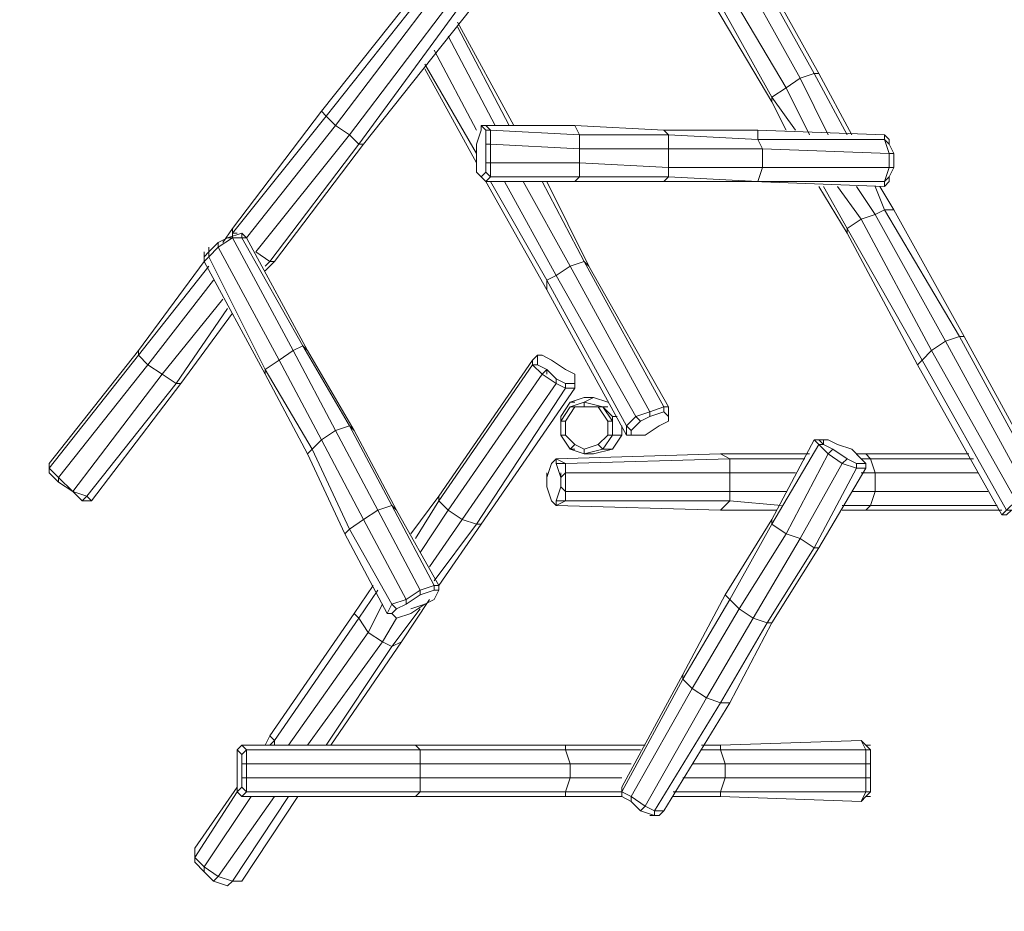
# Model space of a CAD drawing. Units: millimetres. Extents: x -893 to 7275, y -1378 to 6653.
# Drawn here: x 2128 to 5245, y 1769 to 4592 of the extents above; entities that cross this region are included whole.
import ezdxf

# ---------------------------------------------------------------- set-up
doc = ezdxf.new("R2010")
doc.units = ezdxf.units.MM
doc.linetypes.add('HIDDEN', pattern=[9.525, 6.35, -3.175])
doc.layers.get('0').update_dxf_attribs({"lineweight": 9})
doc.layers.get('Defpoints').update_dxf_attribs({"lineweight": 9})
doc.layers.add('HAGS-DIM', color=7, linetype='HIDDEN')
for name, color, linetype, lineweight in [('omkreds', 7, 'Continuous', 9), ('robinia', 32, 'Continuous', 9), ('tekst', 3, 'Continuous', 20)]:
    doc.layers.add(name, color=color, linetype=linetype, lineweight=lineweight)
doc.styles.add('HAGS-DIM', font='txt.shx', dxfattribs={"height": 200})
doc.dimstyles.new('HAGS-DIM2', dxfattribs={"dimtxt": 200, "dimasz": 250, "dimexe": 200, "dimexo": 500, "dimgap": 50, "dimtad": 0, "dimdec": 1, "dimlfac": 0.001, "dimzin": 0, "dimdsep": 46, "dimtxsty": 'HAGS-DIM', "dimblk1": 'CLOSED', "dimblk2": 'CLOSED', "dimsah": 1, "dimcen": 2.5, "dimse1": 1, "dimse2": 1, "dimclrd": 2, "dimclre": 2, "dimclrt": 7, "dimadec": 0, "dimazin": 0, "dimtfac": 1, "dimtdec": 4, "dimtix": 1, "dimtmove": 0, "dimatfit": 3, "dimldrblk": 'CLOSED', "dimfxl": 1, "dimtolj": 1, "dimtzin": 0, "dimarcsym": 0})

# ---------------------------------------------------------------- blocks, each defined once
blk = doc.blocks.new('_CLOSED')
at = {"color": 0, "linetype": 'ByBlock'}
for p, q in [((-1, 0.167), (0, 0)), ((-1, 0.167), (-1, -0.167)), ((0, 0), (-1, -0.167)), ((0, 0), (-1, 0))]:
    blk.add_line(p, q, dxfattribs=at)
blk = doc.blocks.new('*D31')
at = {"layer": 'Defpoints', "color": 0, "transparency": 16777216}
for p in [(575.5, 3302.7), (7275.5, 3302.7), (575.5, -1246.7)]:
    blk.add_point(p, dxfattribs=at)
at = {"layer": 'HAGS-DIM', "color": 2, "lineweight": -2, "transparency": 16777216}
for p, q in [((825.5, -1246.7), (3519, -1246.7)), ((7025.5, -1246.7), (4019, -1246.7))]:
    blk.add_line(p, q, dxfattribs=at)
at = {"layer": 'HAGS-DIM', "color": 2, "lineweight": -2, "transparency": 16777216, "xscale": 250, "yscale": 250, "zscale": 250, "rotation": 180}
blk.add_blockref('_CLOSED', (575.5, -1246.7), dxfattribs=at)
at = {"layer": 'HAGS-DIM', "color": 2, "lineweight": -2, "transparency": 16777216, "xscale": 250, "yscale": 250, "zscale": 250}
blk.add_blockref('_CLOSED', (7275.5, -1246.7), dxfattribs=at)
at = {"layer": 'HAGS-DIM', "color": 7, "transparency": 16777216, "insert": (3769, -1246.7), "char_height": 200, "attachment_point": 5, "style": 'HAGS-DIM'}
blk.add_mtext('\\A1;6.7', dxfattribs=at)
blk = doc.blocks.new('*D32')
at = {"layer": 'Defpoints', "color": 0, "transparency": 16777216}
for p in [(3925.5, 6652.7), (-762, -47.3), (3925.5, -47.3)]:
    blk.add_point(p, dxfattribs=at)
at = {"layer": 'HAGS-DIM', "color": 2, "lineweight": -2, "transparency": 16777216}
for p, q in [((-762, 6402.7), (-762, 3637.1)), ((-762, 202.7), (-762, 3137.1))]:
    blk.add_line(p, q, dxfattribs=at)
at = {"layer": 'HAGS-DIM', "color": 2, "lineweight": -2, "transparency": 16777216, "xscale": 250, "yscale": 250, "zscale": 250}
for p, rotation in [((-762, 6652.7), 90), ((-762, -47.3), 270)]:
    blk.add_blockref('_CLOSED', p, dxfattribs=dict(at, rotation=rotation))
at = {"layer": 'HAGS-DIM', "color": 7, "transparency": 16777216, "insert": (-762, 3387.1), "char_height": 200, "attachment_point": 5, "rotation": 90, "style": 'HAGS-DIM'}
blk.add_mtext('\\A1;6.7', dxfattribs=at)
blk = doc.blocks.new('*D33')
at = {"layer": 'Defpoints', "color": 0, "transparency": 16777216}
for p in [(3256.3, 5033.1), (-65.4, 1852.5), (3256.3, 1852.5)]:
    blk.add_point(p, dxfattribs=at)
at = {"layer": 'HAGS-DIM', "color": 2, "lineweight": -2, "transparency": 16777216}
for p, q in [((-65.4, 4783.1), (-65.4, 3609.5)), ((-65.4, 2102.5), (-65.4, 3109.5))]:
    blk.add_line(p, q, dxfattribs=at)
at = {"layer": 'HAGS-DIM', "color": 2, "lineweight": -2, "transparency": 16777216, "xscale": 250, "yscale": 250, "zscale": 250}
for p, rotation in [((-65.4, 5033.1), 90), ((-65.4, 1852.5), 270)]:
    blk.add_blockref('_CLOSED', p, dxfattribs=dict(at, rotation=rotation))
at = {"layer": 'HAGS-DIM', "color": 7, "transparency": 16777216, "insert": (-65.4, 3359.5), "char_height": 200, "attachment_point": 5, "rotation": 90, "style": 'HAGS-DIM'}
blk.add_mtext('\\A1;3.2', dxfattribs=at)
blk = doc.blocks.new('*D34')
at = {"layer": 'Defpoints', "color": 0, "transparency": 16777216}
for p in [(2209.6, 3167), (5774.2, 3167), (5774.2, -645)]:
    blk.add_point(p, dxfattribs=at)
at = {"layer": 'HAGS-DIM', "color": 2, "lineweight": -2, "transparency": 16777216}
for p, q in [((2459.6, -645), (3531.8, -645)), ((5524.2, -645), (4031.8, -645))]:
    blk.add_line(p, q, dxfattribs=at)
at = {"layer": 'HAGS-DIM', "color": 2, "lineweight": -2, "transparency": 16777216, "xscale": 250, "yscale": 250, "zscale": 250, "rotation": 180}
blk.add_blockref('_CLOSED', (2209.6, -645), dxfattribs=at)
at = {"layer": 'HAGS-DIM', "color": 2, "lineweight": -2, "transparency": 16777216, "xscale": 250, "yscale": 250, "zscale": 250}
blk.add_blockref('_CLOSED', (5774.2, -645), dxfattribs=at)
at = {"layer": 'HAGS-DIM', "color": 7, "transparency": 16777216, "insert": (3781.8, -645), "char_height": 200, "attachment_point": 5, "style": 'HAGS-DIM'}
blk.add_mtext('\\A1;3.6', dxfattribs=at)

msp = doc.modelspace()

# ---------------------------------------------------------------- linework, layer by layer
at = {"layer": 'omkreds'}
msp.add_circle((3925.49, 3302.7), 3350, dxfattribs=at)
at = {"layer": 'robinia', "color": 2}
for points in [[(3840.84, 3276.63), (3840.84, 3336), (3870.52, 3381.18), (3885.37, 3381.18), (3870.52, 3381.18), (3915.06, 3396.03)], [(3840.84, 3276.63), (3840.84, 3336), (3870.52, 3381.18), (3915.06, 3396.03)], [(4004.12, 3321.16), (3974.43, 3366.34), (3915.06, 3381.18), (3870.52, 3366.34), (3840.84, 3321.16), (3840.84, 3276.63), (3870.52, 3232.1), (3915.06, 3217.25), (3974.43, 3232.1), (4004.12, 3276.63)], [(3870.52, 3366.34), (3840.84, 3321.16), (3840.84, 3276.63), (3870.52, 3232.1), (3915.06, 3217.25), (3974.43, 3232.1), (4004.12, 3276.63), (4004.12, 3336), (3974.43, 3366.34)], [(4004.12, 3232.1), (3974.43, 3232.1), (4004.12, 3276.63), (4033.81, 3276.63), (4004.12, 3232.1), (4033.81, 3276.63), (4033.81, 3306.32), (4033.81, 3276.63), (4004.12, 3276.63), (4004.12, 3336), (4018.97, 3336), (4004.12, 3336), (3974.43, 3366.34), (3989.28, 3366.34), (3974.43, 3366.34), (3915.06, 3381.18), (3944.74, 3396.03), (3915.06, 3381.18), (3870.52, 3366.34)], [(3944.74, 3396.03), (3989.28, 3381.18)], [(3915.06, 3217.25), (3870.52, 3232.1), (3915.06, 3217.25), (3944.74, 3217.25), (3915.06, 3217.25), (3944.74, 3217.25), (4004.12, 3232.1), (4033.81, 3276.63), (4033.81, 3306.32)], [(3989.28, 3321.16), (4004.12, 3321.16)], [(3870.52, 3232.1), (3915.06, 3217.25)], [(3944.74, 3217.25), (4004.12, 3232.1)]]:
    msp.add_lwpolyline(points, dxfattribs=at)
for points in [[(3870.52, 3232.1), (3840.84, 3276.63), (3840.84, 3321.16), (3870.52, 3366.34), (3915.06, 3381.18), (3974.43, 3366.34), (4004.12, 3321.16), (4004.12, 3336), (4004.12, 3276.63), (3974.43, 3232.1), (3915.06, 3217.25)], [(4004.12, 3321.16), (3974.43, 3366.34), (3915.06, 3381.18), (3870.52, 3366.34), (3840.84, 3321.16), (3840.84, 3276.63), (3870.52, 3232.1), (3915.06, 3217.25), (3974.43, 3232.1), (4004.12, 3276.63)], [(3840.84, 3276.63), (3870.52, 3232.1), (3915.06, 3217.25), (3974.43, 3232.1), (4004.12, 3276.63), (4004.12, 3321.16), (3974.43, 3366.34), (3915.06, 3381.18), (3870.52, 3366.34), (3840.84, 3321.16)], [(3855.68, 3321.16), (3840.84, 3321.16), (3870.52, 3366.34), (3885.37, 3366.34), (3870.52, 3366.34), (3915.06, 3381.18), (3915.06, 3366.34), (3915.06, 3381.18), (3974.43, 3366.34), (3959.59, 3366.34), (3974.43, 3366.34), (4004.12, 3321.16), (3989.28, 3321.16), (4004.12, 3321.16), (4004.12, 3276.63), (3989.28, 3276.63), (4004.12, 3276.63), (3974.43, 3232.1), (4004.12, 3276.63), (4004.12, 3321.16), (3974.43, 3366.34), (3915.06, 3381.18), (3870.52, 3366.34), (3840.84, 3321.16), (3840.84, 3276.63), (3855.68, 3276.63), (3840.84, 3276.63), (3840.84, 3321.16)], [(3870.52, 3366.34), (3915.06, 3381.18)], [(3915.06, 3396.03), (3944.74, 3396.03), (3989.28, 3381.18), (3944.74, 3396.03)], [(3915.06, 3381.18), (3974.43, 3366.34)], [(4004.12, 3321.16), (3974.43, 3366.34), (4004.12, 3336)], [(3870.52, 3232.1), (3885.37, 3232.1), (3870.52, 3232.1), (3840.84, 3276.63)], [(3870.52, 3232.1), (3885.37, 3246.94), (3870.52, 3232.1), (3840.84, 3276.63)], [(3974.43, 3232.1), (3959.59, 3246.94), (3974.43, 3232.1), (3915.06, 3217.25)], [(3915.06, 3217.25), (3915.06, 3232.1), (3915.06, 3217.25), (3870.52, 3232.1)], [(3974.43, 3232.1), (4004.12, 3232.1), (3944.74, 3217.25), (3915.06, 3217.25), (3974.43, 3232.1)], [(3944.74, 3217.25), (3915.06, 3217.25)]]:
    msp.add_lwpolyline(points, close=True, dxfattribs=at)
at = {"layer": 'robinia', "color": 2, "flags": 128}
for points in [[(3855.68, 3321.16), (3855.68, 3276.63), (3885.37, 3246.94), (3915.06, 3232.1), (3959.59, 3246.94), (3989.28, 3276.63), (3989.28, 3321.16), (3959.59, 3366.34), (3915.06, 3366.34), (3885.37, 3366.34)], [(3855.68, 3321.16), (3855.68, 3276.63), (3885.37, 3246.94), (3915.06, 3232.1), (3959.59, 3246.94), (3989.28, 3276.63), (3989.28, 3321.16), (3959.59, 3366.34), (3915.06, 3366.34), (3885.37, 3366.34)], [(3915.06, 3381.18), (3915.06, 3366.34), (3915.06, 3381.18)]]:
    msp.add_lwpolyline(points, close=True, dxfattribs=at)
at = {"layer": 'tekst', "color": 2, "flags": 128}
for points in [[(4375.87, 4807.5), (4598.53, 4406.71), (4643.06, 4421.56), (4598.53, 4406.71), (4554, 4377.03), (4509.47, 4347.34), (4509.47, 4331.85), (4554, 4242.78), (4509.47, 4331.85), (4271.96, 4733.28)], [(4375.87, 4807.5), (4598.53, 4406.71), (4643.06, 4421.56), (4746.97, 4227.94), (4643.06, 4421.56), (4657.91, 4421.56), (4761.81, 4227.94), (4657.91, 4421.56), (4643.06, 4421.56), (4420.4, 4822.35)], [(4435.25, 4822.35), (4657.91, 4421.56), (4435.25, 4822.35), (4657.91, 4421.56), (4643.06, 4421.56), (4420.4, 4822.35)], [(4286.8, 4748.13), (4509.47, 4347.34), (4554, 4377.03), (4598.53, 4406.71), (4687.59, 4227.94), (4598.53, 4406.71), (4554, 4377.03), (4316.49, 4777.82)], [(4316.49, 4777.82), (4554, 4377.03), (4509.47, 4347.34), (4286.8, 4748.13)], [(4509.47, 4331.85), (4509.47, 4347.34), (4509.47, 4331.85), (4271.96, 4733.28), (4286.8, 4748.13), (4271.96, 4733.28)], [(3425.2, 4733.28), (3083.14, 4302.16), (3425.2, 4733.28)], [(3440.05, 4718.44), (3097.99, 4287.32), (3127.67, 4257.63), (3454.89, 4688.75)], [(3454.89, 4688.75), (3127.67, 4257.63), (3172.21, 4227.94), (3499.42, 4659.06)], [(3499.42, 4659.06), (3172.21, 4227.94), (3201.9, 4198.25), (3529.11, 4644.22)], [(3529.11, 4644.22), (3201.9, 4198.25), (3216.74, 4198.25), (3558.8, 4629.38)], [(3216.74, 4198.25), (3558.8, 4629.38)], [(3514.27, 4584.84), (3692.4, 4257.63)], [(4657.91, 4421.56), (4761.81, 4227.94)], [(2815.95, 3916.21), (2801.11, 3916.21), (3097.99, 4287.32), (3127.67, 4257.63), (3172.21, 4227.94), (2875.33, 3856.84), (2919.86, 3826.5), (3201.9, 4198.25), (3172.21, 4227.94), (3127.67, 4257.63), (2845.64, 3901.37), (3127.67, 4257.63), (3097.99, 4287.32), (3083.14, 4302.16), (2801.11, 3931.06), (3083.14, 4302.16)], [(3603.33, 4242.78), (3588.49, 4257.63), (3588.49, 4242.78), (3573.64, 4198.25), (3573.64, 4153.72), (3573.64, 4109.19), (3588.49, 4094.34), (3603.33, 4109.19), (3603.33, 4138.88), (3603.33, 4109.19), (3618.18, 4094.34), (3618.18, 4138.88), (3603.33, 4138.88), (3603.33, 4198.25), (3618.18, 4198.25), (3618.18, 4138.88), (3618.18, 4198.25), (3618.18, 4242.78), (3603.33, 4257.63), (3588.49, 4257.63), (3603.33, 4242.78), (3618.18, 4242.78), (3603.33, 4257.63), (3588.49, 4257.63)], [(4167.41, 4242.78), (3885.37, 4257.63), (3603.33, 4257.63)], [(3603.33, 4198.25), (3603.33, 4242.78), (3618.18, 4242.78), (3618.18, 4198.25), (3603.33, 4198.25), (3603.33, 4242.78)], [(4865.72, 4079.5), (4880.57, 4124.03), (4479.78, 4124.03), (4182.25, 4124.03), (4182.25, 4094.34), (3900.21, 4094.34), (3900.21, 4138.88), (3900.21, 4183.41), (3618.18, 4198.25), (3618.18, 4138.88), (3900.21, 4138.88), (3900.21, 4183.41), (3900.21, 4227.94), (3900.21, 4183.41), (3618.18, 4198.25), (3618.18, 4242.78), (3900.21, 4227.94), (3885.37, 4257.63)], [(4464.93, 4242.78), (4464.93, 4213.1), (4182.25, 4227.94), (4182.25, 4183.41), (3900.21, 4183.41), (3900.21, 4227.94), (4182.25, 4227.94), (4167.41, 4242.78)], [(4464.93, 4242.78), (4167.41, 4242.78)], [(4865.72, 4227.94), (4464.93, 4242.78)], [(2875.33, 3856.84), (3172.21, 4227.94), (3201.9, 4198.25), (3216.74, 4198.25), (2934.7, 3826.5), (2919.86, 3826.5)], [(4880.57, 4198.25), (4895.41, 4168.56), (4880.57, 4168.56), (4865.72, 4213.1), (4880.57, 4168.56), (4880.57, 4124.03), (4479.78, 4124.03), (4479.78, 4183.41), (4464.93, 4213.1), (4479.78, 4183.41), (4182.25, 4183.41), (4182.25, 4227.94), (4182.25, 4183.41), (4182.25, 4124.03), (4479.78, 4124.03), (4479.78, 4183.41), (4880.57, 4168.56), (4880.57, 4124.03), (4865.72, 4079.5), (4464.93, 4079.5), (4479.78, 4124.03), (4464.93, 4079.5), (4450.09, 4079.5), (4167.41, 4079.5), (4182.25, 4094.34), (4167.41, 4079.5), (3885.37, 4079.5), (3603.33, 4079.5), (3885.37, 4079.5), (3900.21, 4094.34), (3885.37, 4079.5), (4167.41, 4079.5), (4182.25, 4094.34), (4182.25, 4124.03), (4182.25, 4094.34), (4464.93, 4079.5), (4479.78, 4124.03), (4479.78, 4183.41), (4182.25, 4183.41), (4182.25, 4124.03), (3900.21, 4138.88), (3900.21, 4183.41), (4182.25, 4183.41), (4182.25, 4124.03), (3900.21, 4138.88), (3900.21, 4094.34), (3618.18, 4094.34), (3618.18, 4138.88), (3900.21, 4138.88), (3900.21, 4094.34), (3618.18, 4094.34), (3603.33, 4079.5), (3618.18, 4094.34), (3603.33, 4079.5), (3885.37, 4079.5), (3900.21, 4094.34), (4182.25, 4094.34), (4464.93, 4079.5), (4450.09, 4079.5), (4167.41, 4079.5), (3885.37, 4079.5)], [(4880.57, 4213.1), (4880.57, 4198.25), (4865.72, 4213.1), (4880.57, 4168.56), (4479.78, 4183.41), (4464.93, 4213.1), (4865.72, 4213.1), (4865.72, 4227.94)], [(4880.57, 4213.1), (4865.72, 4227.94)], [(3573.64, 4153.72), (3573.64, 4109.19), (3588.49, 4094.34)], [(3573.64, 4153.72), (3573.64, 4109.19)], [(3573.64, 4138.88), (3573.64, 4153.72)], [(3588.49, 4094.34), (3603.33, 4109.19)], [(4865.72, 4064.66), (4880.57, 4079.5), (4880.57, 4094.34)], [(3915.06, 3826.5), (3870.52, 3811.66), (3722.08, 4079.5), (3870.52, 3811.66), (3825.99, 3781.97), (3796.3, 3767.13), (3618.18, 4079.5), (3796.3, 3767.13), (3796.3, 3737.44)], [(3915.06, 3826.5), (3870.52, 3811.66), (3825.99, 3781.97), (3662.71, 4079.5), (3825.99, 3781.97), (3796.3, 3767.13)], [(3796.3, 4079.5), (3929.9, 3811.66)], [(4167.41, 4079.5), (4450.09, 4079.5)], [(4850.88, 4064.66), (4895.41, 3990.43)], [(4865.72, 4064.66), (4865.72, 4079.5)], [(5118.07, 3589), (5103.23, 3589), (4865.72, 3990.43), (4895.41, 3990.43), (5118.07, 3589), (4895.41, 3990.43), (5118.07, 3589), (5103.23, 3589), (5058.7, 3574.16), (4836.04, 3975.59), (4865.72, 3990.43), (5103.23, 3589), (5058.7, 3574.16), (5014.16, 3544.47), (4791.5, 3960.75), (4836.04, 3975.59), (5058.7, 3574.16), (5014.16, 3544.47), (4984.48, 3514.78), (4746.97, 3931.06), (4791.5, 3960.75), (5014.16, 3544.47), (4984.48, 3514.78), (4969.63, 3499.93), (4746.97, 3916.21), (4746.97, 3931.06)], [(4865.72, 3990.43), (4836.04, 3975.59)], [(4836.04, 3975.59), (4865.72, 3990.43)], [(4895.41, 3990.43), (4865.72, 3990.43)], [(4865.72, 3990.43), (4895.41, 3990.43)], [(4791.5, 3960.75), (4746.97, 3931.06)], [(4746.97, 3931.06), (4791.5, 3960.75)], [(4836.04, 3975.59), (4791.5, 3960.75)], [(4791.5, 3960.75), (4836.04, 3975.59)], [(2771.42, 3886.53), (2801.11, 3931.06)], [(4746.97, 3916.21), (4746.97, 3931.06)], [(3365.83, 2726.75), (3410.36, 2741.6), (3440.05, 2756.44), (3454.89, 2786.13), (3440.05, 2756.44), (3454.89, 2786.13), (3454.89, 2800.97), (3440.05, 2800.97), (3454.89, 2800.97), (3320.65, 3039.12), (3454.89, 2800.97), (3320.65, 3039.12), (3187.05, 3291.47), (3320.65, 3039.12), (3187.05, 3291.47), (3038.61, 3544.47), (3187.05, 3291.47), (3038.61, 3544.47), (2845.64, 3901.37), (3038.61, 3544.47), (2845.64, 3901.37), (2830.79, 3916.21), (2830.79, 3901.37), (2801.11, 3901.37), (2786.26, 3901.37), (2801.11, 3901.37), (2756.57, 3871.68), (2801.11, 3901.37), (2994.08, 3544.47), (3023.77, 3559.31), (2830.79, 3901.37), (2801.11, 3901.37), (2994.08, 3544.47), (2949.55, 3514.78), (2756.57, 3871.68), (2726.88, 3841.35), (2905.01, 3485.09), (2905.01, 3470.25), (2712.04, 3826.5), (2726.88, 3841.35), (2726.88, 3856.84), (2712.04, 3841.35), (2712.04, 3856.84)], [(2726.88, 3841.35), (2756.57, 3871.68), (2756.57, 3886.53), (2786.26, 3901.37), (2830.79, 3916.21), (2830.79, 3901.37), (2801.11, 3901.37), (2756.57, 3871.68), (2756.57, 3886.53), (2726.88, 3856.84)], [(2726.88, 3871.68), (2726.88, 3856.84), (2756.57, 3886.53), (2786.26, 3901.37), (2830.79, 3916.21), (2845.64, 3901.37), (2830.79, 3901.37)], [(2949.55, 3514.78), (2994.08, 3544.47), (3023.77, 3559.31), (2830.79, 3901.37)], [(2726.88, 3841.35), (2756.57, 3871.68), (2949.55, 3514.78)], [(2712.04, 3841.35), (2712.04, 3826.5)], [(2504.22, 3529.62), (2504.22, 3544.47), (2712.04, 3826.5)], [(2919.86, 3826.5), (2905.01, 3811.66), (2919.86, 3826.5), (2934.7, 3826.5)], [(4078.34, 3336), (4122.87, 3350.85), (3870.52, 3811.66), (3825.99, 3781.97), (4078.34, 3336), (4122.87, 3350.85), (4167.41, 3366.34), (3915.06, 3826.5), (3870.52, 3811.66), (4122.87, 3350.85), (4167.41, 3366.34), (4182.25, 3366.34), (3929.9, 3811.66), (4182.25, 3366.34), (3929.9, 3811.66), (3915.06, 3826.5), (4167.41, 3366.34), (4182.25, 3366.34)], [(3929.9, 3811.66), (3915.06, 3826.5)], [(3915.06, 3826.5), (3929.9, 3811.66)], [(4048.65, 3276.63), (4063.5, 3276.63), (4063.5, 3291.47), (4048.65, 3306.32), (4048.65, 3276.63), (4063.5, 3276.63), (4063.5, 3291.47), (4093.19, 3321.16), (4078.34, 3336), (4048.65, 3306.32), (3796.3, 3767.13), (3825.99, 3781.97), (4078.34, 3336), (4048.65, 3306.32), (4048.65, 3276.63), (3796.3, 3737.44), (3796.3, 3767.13)], [(2622.98, 3440.56), (2578.44, 3470.25), (2771.42, 3707.75), (2578.44, 3470.25), (2533.91, 3499.93), (2741.73, 3767.13), (2533.91, 3499.93), (2504.22, 3529.62)], [(5282, 3068.81), (5326.54, 3083.65), (5058.7, 3574.16), (5014.16, 3544.47), (5282, 3068.81), (5326.54, 3083.65), (5371.07, 3098.5), (5103.23, 3589), (5058.7, 3574.16), (5326.54, 3083.65), (5371.07, 3098.5), (5385.91, 3098.5), (5118.07, 3589), (5385.91, 3098.5), (5118.07, 3589), (5103.23, 3589), (5371.07, 3098.5), (5385.91, 3098.5)], [(2905.01, 3470.25), (3038.61, 3217.25), (3053.45, 3232.1), (2905.01, 3485.09), (2949.55, 3514.78), (3083.14, 3261.78), (3053.45, 3232.1), (3083.14, 3261.78), (2949.55, 3514.78), (2994.08, 3544.47), (3127.67, 3291.47), (3083.14, 3261.78), (3127.67, 3291.47), (2994.08, 3544.47), (3023.77, 3559.31), (3172.21, 3306.32), (3127.67, 3291.47), (3172.21, 3306.32), (3023.77, 3559.31), (3038.61, 3544.47)], [(2504.22, 3544.47), (2504.22, 3529.62), (2221.54, 3172.72)], [(2355.14, 3068.81), (2340.29, 3083.65), (2295.76, 3098.5), (2251.23, 3128.19), (2251.23, 3143.03), (2295.76, 3098.5), (2578.44, 3470.25), (2622.98, 3440.56), (2637.82, 3440.56), (2355.14, 3068.81), (2340.29, 3083.65), (2325.45, 3068.81), (2295.76, 3098.5), (2340.29, 3083.65), (2622.98, 3440.56), (2637.82, 3440.56), (2355.14, 3068.81), (2340.29, 3068.81), (2325.45, 3068.81), (2340.29, 3083.65), (2355.14, 3068.81), (2340.29, 3068.81), (2325.45, 3068.81), (2295.76, 3098.5), (2251.23, 3128.19), (2221.54, 3157.88), (2221.54, 3172.72), (2251.23, 3143.03), (2295.76, 3098.5), (2251.23, 3128.19), (2251.23, 3143.03), (2295.76, 3098.5), (2578.44, 3470.25), (2533.91, 3499.93), (2504.22, 3529.62), (2221.54, 3172.72), (2221.54, 3157.88), (2251.23, 3128.19)], [(3751.77, 3514.78), (3766.62, 3529.62), (3766.62, 3499.93), (3796.3, 3485.09), (3781.46, 3470.25), (3751.77, 3499.93), (3766.62, 3499.93), (3796.3, 3485.09), (3825.99, 3455.4), (3825.99, 3440.56)], [(3885.37, 3470.25), (3885.37, 3440.56), (3855.68, 3440.56), (3825.99, 3455.4), (3796.3, 3485.09), (3766.62, 3499.93), (3766.62, 3529.62), (3781.46, 3529.62), (3811.15, 3514.78)], [(3781.46, 3529.62), (3811.15, 3514.78), (3855.68, 3485.09), (3885.37, 3470.25), (3885.37, 3440.56), (3855.68, 3440.56), (3885.37, 3440.56), (3885.37, 3425.71)], [(4969.63, 3499.93), (5237.47, 3024.28), (5252.32, 3039.12), (4984.48, 3514.78), (4969.63, 3499.93), (5237.47, 3024.28), (5252.32, 3039.12), (5282, 3068.81), (5014.16, 3544.47), (4984.48, 3514.78), (5252.32, 3039.12), (5282, 3068.81), (5296.85, 3053.97), (5267.16, 3039.12), (5252.32, 3024.28), (5237.47, 3024.28), (5252.32, 3039.12), (5267.16, 3039.12), (5252.32, 3024.28), (5237.47, 3024.28)], [(2221.54, 3187.56), (2221.54, 3172.72), (2251.23, 3143.03), (2533.91, 3499.93), (2578.44, 3470.25), (2622.98, 3440.56), (2340.29, 3083.65), (2295.76, 3098.5)], [(3454.89, 3083.65), (3454.89, 3068.81), (3380.67, 2950.06), (3454.89, 3068.81), (3484.58, 3039.12), (3529.11, 3009.43), (3425.2, 2860.35), (3529.11, 3009.43), (3573.64, 2994.59), (3588.49, 2994.59), (3885.37, 3425.71), (3855.68, 3425.71), (3573.64, 2994.59), (3588.49, 2994.59), (3885.37, 3425.71), (3855.68, 3425.71), (3825.99, 3440.56), (3529.11, 3009.43), (3573.64, 2994.59), (3855.68, 3425.71), (3825.99, 3440.56), (3781.46, 3470.25), (3484.58, 3039.12), (3529.11, 3009.43), (3825.99, 3440.56), (3781.46, 3470.25), (3751.77, 3499.93), (3454.89, 3068.81), (3484.58, 3039.12), (3781.46, 3470.25), (3751.77, 3499.93), (3751.77, 3514.78), (3454.89, 3083.65), (3751.77, 3514.78)], [(3796.3, 3485.09), (3796.3, 3470.25)], [(2637.82, 3440.56), (2622.98, 3440.56)], [(3825.99, 3455.4), (3855.68, 3440.56)], [(4182.25, 3350.85), (4182.25, 3336), (4182.25, 3366.34)], [(3038.61, 3217.25), (3157.36, 2964.9), (3172.21, 2979.75), (3053.45, 3232.1), (3083.14, 3261.78), (3216.74, 3009.43), (3172.21, 2979.75), (3216.74, 3009.43), (3083.14, 3261.78), (3127.67, 3291.47), (3261.27, 3039.12), (3216.74, 3009.43), (3261.27, 3039.12), (3127.67, 3291.47), (3172.21, 3306.32), (3305.8, 3053.97), (3261.27, 3039.12), (3305.8, 3053.97), (3172.21, 3306.32), (3187.05, 3291.47)], [(4152.56, 3306.32), (4108.03, 3276.63)], [(4033.81, 2162.03), (4033.81, 2147.19), (4033.81, 2132.34), (4063.5, 2117.5), (4033.81, 2132.34), (4033.81, 2147.19), (4033.81, 2162.03), (4226.78, 2518.93), (4226.78, 2504.09), (4257.12, 2474.4), (4301.65, 2444.71), (4108.03, 2102.65), (4137.72, 2087.81), (4167.41, 2087.81), (4137.72, 2087.81), (4346.18, 2429.87), (4301.65, 2444.71), (4257.12, 2474.4), (4405.56, 2726.75), (4375.87, 2756.44), (4509.47, 2994.59), (4509.47, 3009.43), (4361.02, 2771.28), (4375.87, 2756.44), (4226.78, 2504.09), (4226.78, 2518.93), (4361.02, 2771.28), (4375.87, 2756.44), (4226.78, 2504.09), (4257.12, 2474.4), (4063.5, 2132.34), (4033.81, 2147.19), (4226.78, 2504.09), (4257.12, 2474.4), (4063.5, 2132.34), (4108.03, 2102.65), (4093.19, 2087.81), (4137.72, 2072.97), (4137.72, 2087.81), (4108.03, 2102.65), (4063.5, 2132.34), (4033.81, 2147.19), (4226.78, 2504.09), (4226.78, 2518.93), (4033.81, 2162.03), (4033.81, 2147.19), (4033.81, 2162.03), (4226.78, 2518.93), (4361.02, 2771.28), (4375.87, 2756.44), (4405.56, 2726.75), (4450.09, 2697.06), (4494.62, 2682.22), (4509.47, 2682.22), (4494.62, 2682.22), (4643.06, 2920.37), (4598.53, 2950.06), (4554, 2964.9), (4687.59, 3217.25), (4657.91, 3246.94), (4643.06, 3261.78), (4509.47, 3009.43), (4643.06, 3261.78), (4657.91, 3261.78), (4672.75, 3246.94), (4657.91, 3246.94), (4643.06, 3261.78), (4657.91, 3261.78), (4672.75, 3246.94), (4672.75, 3261.78), (4687.59, 3261.78), (4657.91, 3261.78)], [(4732.13, 3187.56), (4687.59, 3217.25), (4657.91, 3246.94), (4509.47, 2994.59), (4554, 2964.9)], [(4672.75, 3246.94), (4702.44, 3232.1), (4687.59, 3217.25)], [(4746.97, 3202.41), (4776.66, 3187.56), (4776.66, 3172.72), (4732.13, 3187.56), (4746.97, 3202.41), (4776.66, 3187.56), (4806.35, 3187.56), (4791.5, 3202.41), (4761.81, 3232.1), (4717.28, 3246.94), (4687.59, 3261.78)], [(3855.68, 3098.5), (3840.84, 3113.34), (3825.99, 3068.81), (3855.68, 3068.81), (3825.99, 3053.97), (3811.15, 3068.81), (3796.3, 3113.34), (3796.3, 3143.03), (3811.15, 3187.56), (3825.99, 3202.41), (3825.99, 3187.56), (3855.68, 3187.56), (3825.99, 3202.41), (4346.18, 3217.25), (4375.87, 3202.41)], [(4375.87, 3202.41), (4346.18, 3217.25)], [(4806.35, 3187.56), (4806.35, 3172.72), (4776.66, 3172.72), (4776.66, 3187.56), (4746.97, 3202.41), (4702.44, 3232.1), (4746.97, 3202.41), (4732.13, 3187.56), (4687.59, 3217.25)], [(4791.5, 3202.41), (4761.81, 3232.1)], [(4806.35, 3217.25), (4821.19, 3202.41)], [(4821.19, 3202.41), (4806.35, 3217.25)], [(4836.04, 3098.5), (4836.04, 3157.88), (5162.61, 3157.88), (4836.04, 3157.88), (4821.19, 3202.41), (5147.76, 3202.41), (4821.19, 3202.41), (4806.35, 3217.25), (5132.92, 3217.25), (4806.35, 3217.25)], [(3825.99, 3202.41), (3811.15, 3187.56), (3796.3, 3143.03), (3796.3, 3113.34), (3811.15, 3068.81), (3825.99, 3053.97), (3825.99, 3068.81)], [(3825.99, 3187.56), (3840.84, 3143.03), (3840.84, 3113.34), (3825.99, 3068.81), (3840.84, 3113.34), (3840.84, 3143.03), (3825.99, 3187.56), (3825.99, 3202.41)], [(4375.87, 3098.5), (4375.87, 3157.88), (4375.87, 3202.41)], [(4375.87, 3157.88), (4375.87, 3202.41)], [(4657.91, 2920.37), (4806.35, 3172.72), (4806.35, 3187.56), (4776.66, 3187.56)], [(4776.66, 3172.72), (4732.13, 3187.56)], [(4821.19, 3202.41), (4836.04, 3157.88)], [(4836.04, 3098.5), (4836.04, 3157.88), (4821.19, 3202.41)], [(3855.68, 3098.5), (3855.68, 3157.88)], [(4375.87, 3098.5), (4375.87, 3157.88)], [(4806.35, 3172.72), (4776.66, 3172.72)], [(4836.04, 3157.88), (4836.04, 3098.5)], [(3840.84, 3113.34), (3840.84, 3143.03)], [(4375.87, 3068.81), (4375.87, 3098.5)], [(4375.87, 3068.81), (4375.87, 3098.5)], [(4836.04, 3098.5), (4821.19, 3053.97)], [(4821.19, 3053.97), (4836.04, 3098.5)], [(4821.19, 3053.97), (4836.04, 3098.5)], [(3365.83, 2964.9), (3454.89, 3083.65)], [(3454.89, 3083.65), (3454.89, 3068.81), (3484.58, 3039.12), (3395.51, 2905.53), (3484.58, 3039.12), (3529.11, 3009.43), (3573.64, 2994.59), (3440.05, 2815.82), (3573.64, 2994.59), (3588.49, 2994.59)], [(4346.18, 3039.12), (4375.87, 3068.81)], [(4524.31, 3039.12), (4346.18, 3039.12), (4375.87, 3068.81)], [(3290.96, 2711.91), (3305.8, 2741.6), (3172.21, 2979.75), (3216.74, 3009.43), (3350.98, 2756.44), (3305.8, 2741.6), (3350.98, 2756.44), (3216.74, 3009.43), (3261.27, 3039.12), (3395.51, 2786.13), (3350.98, 2756.44), (3395.51, 2786.13), (3261.27, 3039.12), (3305.8, 3053.97), (3440.05, 2800.97), (3395.51, 2786.13), (3440.05, 2800.97), (3305.8, 3053.97), (3320.65, 3039.12)], [(4821.19, 3053.97), (4806.35, 3039.12), (4732.13, 3039.12)], [(4806.35, 3039.12), (4821.19, 3053.97)], [(5237.47, 3039.12), (4806.35, 3039.12), (4821.19, 3053.97)], [(4226.78, 2518.93), (4361.02, 2771.28), (4509.47, 3009.43), (4509.47, 2994.59), (4554, 2964.9), (4405.56, 2726.75), (4375.87, 2756.44), (4509.47, 2994.59), (4554, 2964.9)], [(4509.47, 3009.43), (4361.02, 2771.28)], [(3157.36, 2964.9), (3290.96, 2711.91), (3305.8, 2711.91)], [(4375.87, 2429.87), (4346.18, 2429.87), (4494.62, 2682.22), (4450.09, 2697.06), (4598.53, 2950.06), (4643.06, 2920.37), (4657.91, 2920.37), (4509.47, 2682.22)], [(3201.9, 2697.06), (3187.05, 2711.91), (3246.43, 2800.97)], [(3440.05, 2786.13), (3395.51, 2771.28), (3350.98, 2741.6), (3320.65, 2726.75), (3305.8, 2711.91), (3320.65, 2697.06), (3365.83, 2711.91), (3410.36, 2741.6)], [(2934.7, 2295.63), (2934.7, 2310.47), (3201.9, 2697.06), (3231.58, 2652.53), (3276.12, 2622.84), (3038.61, 2295.63), (3276.12, 2622.84), (3305.8, 2608), (3336.14, 2622.84), (3112.83, 2295.63), (3336.14, 2622.84), (3305.8, 2608), (3097.99, 2295.63), (3305.8, 2608), (3276.12, 2622.84), (3231.58, 2652.53), (2979.23, 2295.63), (3231.58, 2652.53), (3201.9, 2697.06), (3187.05, 2711.91), (2919.86, 2325.32), (3187.05, 2711.91)], [(3320.65, 2726.75), (3305.8, 2711.91), (3320.65, 2697.06), (3365.83, 2711.91)], [(3320.65, 2726.75), (3350.98, 2741.6)], [(3231.58, 2652.53), (3201.9, 2697.06)], [(3276.12, 2622.84), (3231.58, 2652.53)], [(3305.8, 2608), (3276.12, 2622.84)], [(3336.14, 2622.84), (3305.8, 2608)], [(4152.56, 2072.97), (4137.72, 2072.97), (4137.72, 2087.81), (4108.03, 2102.65), (4301.65, 2444.71), (4346.18, 2429.87), (4375.87, 2429.87), (4167.41, 2087.81)], [(2905.01, 2295.63), (2919.86, 2325.32)], [(4821.19, 2295.63), (4806.35, 2295.63), (4791.5, 2310.47), (4806.35, 2280.78), (4821.19, 2280.78), (4806.35, 2295.63), (4821.19, 2280.78), (4806.35, 2280.78), (4806.35, 2236.25), (4361.02, 2236.25), (4361.02, 2191.72), (4361.02, 2236.25), (4346.18, 2280.78), (4346.18, 2295.63), (4286.8, 2295.63), (4346.18, 2295.63), (4791.5, 2310.47), (4806.35, 2295.63)], [(4806.35, 2191.72), (4806.35, 2236.25), (4806.35, 2280.78), (4791.5, 2310.47)], [(3855.68, 2280.78), (3855.68, 2295.63), (3380.67, 2295.63), (2830.79, 2295.63), (2815.95, 2280.78), (2815.95, 2265.94), (2815.95, 2236.25), (2815.95, 2191.72)], [(2830.79, 2295.63), (2845.64, 2280.78), (2830.79, 2265.94), (2815.95, 2280.78), (2830.79, 2295.63), (2845.64, 2280.78), (2845.64, 2236.25), (2830.79, 2236.25), (2830.79, 2191.72), (2845.64, 2191.72), (2845.64, 2147.19), (2845.64, 2191.72)], [(3395.51, 2280.78), (3380.67, 2295.63)], [(3395.51, 2191.72), (3395.51, 2236.25), (3395.51, 2280.78)], [(3855.68, 2280.78), (3855.68, 2295.63)], [(3870.52, 2191.72), (3870.52, 2236.25), (3855.68, 2280.78)], [(3870.52, 2236.25), (3855.68, 2280.78)], [(4346.18, 2295.63), (4346.18, 2280.78)], [(4821.19, 2236.25), (4821.19, 2191.72), (4806.35, 2191.72), (4806.35, 2236.25), (4821.19, 2236.25), (4821.19, 2280.78), (4821.19, 2236.25), (4806.35, 2236.25), (4806.35, 2280.78), (4346.18, 2280.78), (4361.02, 2236.25)], [(4346.18, 2280.78), (4361.02, 2236.25)], [(4821.19, 2236.25), (4821.19, 2280.78)], [(2845.64, 2191.72), (2845.64, 2236.25)], [(3870.52, 2191.72), (3870.52, 2236.25)], [(4806.35, 2147.19), (4791.5, 2117.5), (4806.35, 2132.34), (4821.19, 2147.19), (4821.19, 2191.72), (4806.35, 2191.72), (4806.35, 2147.19), (4821.19, 2147.19), (4821.19, 2191.72), (4821.19, 2236.25), (4806.35, 2236.25)], [(2845.64, 2147.19), (2830.79, 2162.03), (2830.79, 2191.72)], [(3395.51, 2147.19), (3395.51, 2191.72)], [(3855.68, 2147.19), (3870.52, 2191.72)], [(3855.68, 2147.19), (3870.52, 2191.72)], [(4361.02, 2191.72), (4346.18, 2147.19)], [(4346.18, 2147.19), (4361.02, 2191.72)], [(4791.5, 2117.5), (4806.35, 2147.19), (4346.18, 2147.19), (4361.02, 2191.72), (4806.35, 2191.72)], [(2682.35, 1939.37), (2682.35, 1969.06), (2815.95, 2162.03)], [(2815.95, 2162.03), (2815.95, 2147.19), (2830.79, 2162.03)], [(2815.95, 2147.19), (2830.79, 2132.34), (2845.64, 2147.19), (2830.79, 2162.03), (2815.95, 2147.19), (2830.79, 2132.34), (2845.64, 2147.19)], [(2682.35, 1954.21), (2682.35, 1924.53), (2712.04, 1894.84), (2712.04, 1909.68), (2682.35, 1939.37), (2682.35, 1969.06), (2682.35, 1954.21), (2682.35, 1924.53), (2682.35, 1939.37), (2682.35, 1969.06), (2682.35, 1954.21), (2682.35, 1924.53), (2712.04, 1894.84), (2741.73, 1864.5), (2786.26, 1849.66), (2741.73, 1864.5), (2756.57, 1879.99), (2712.04, 1909.68), (2712.04, 1894.84), (2741.73, 1864.5), (2756.57, 1879.99), (2801.11, 1864.5), (2979.23, 2132.34), (2801.11, 1864.5), (2786.26, 1849.66), (2801.11, 1864.5), (2756.57, 1879.99), (2741.73, 1864.5), (2786.26, 1849.66), (2801.11, 1864.5), (2830.79, 1864.5), (3008.92, 2132.34), (2830.79, 1864.5), (2801.11, 1864.5), (2830.79, 1864.5), (2801.11, 1864.5), (2756.57, 1879.99), (2712.04, 1909.68), (2756.57, 1879.99), (2934.7, 2132.34), (2756.57, 1879.99)], [(2801.11, 1864.5), (2786.26, 1849.66), (2741.73, 1864.5), (2712.04, 1894.84), (2682.35, 1924.53), (2682.35, 1939.37), (2712.04, 1909.68), (2860.48, 2132.34), (2712.04, 1909.68), (2682.35, 1939.37)], [(3380.67, 2132.34), (3395.51, 2147.19)], [(3855.68, 2132.34), (3855.68, 2147.19)], [(4033.81, 2132.34), (3855.68, 2132.34), (3855.68, 2147.19)], [(4063.5, 2117.5), (4033.81, 2132.34), (4033.81, 2147.19), (4063.5, 2132.34), (4063.5, 2117.5), (4093.19, 2087.81), (4063.5, 2117.5), (4063.5, 2132.34), (4108.03, 2102.65), (4093.19, 2087.81), (4137.72, 2072.97)], [(4346.18, 2147.19), (4346.18, 2132.34), (4197.09, 2132.34)], [(4346.18, 2132.34), (4346.18, 2147.19)], [(4791.5, 2117.5), (4346.18, 2132.34), (4346.18, 2147.19), (4806.35, 2147.19)], [(4806.35, 2132.34), (4821.19, 2132.34)], [(4122.87, 2072.97), (4137.72, 2072.97), (4152.56, 2072.97)]]:
    msp.add_lwpolyline(points, dxfattribs=at)
for points in [[(3097.99, 4287.32), (3083.14, 4302.16), (3425.2, 4733.28), (3440.05, 4718.44)], [(3514.27, 4584.84), (3692.4, 4257.63)], [(3514.27, 4570), (3677.55, 4257.63)], [(3484.58, 4540.31), (3633.02, 4257.63)], [(3440.05, 4495.78), (3573.64, 4242.78)], [(3410.36, 4451.25), (3573.64, 4168.56)], [(3573.64, 4138.88), (3573.64, 4153.72), (3573.64, 4138.88), (3410.36, 4436.4)], [(4554, 4377.03), (4628.22, 4227.94)], [(4509.47, 4347.34), (4583.69, 4242.78)], [(2801.11, 3916.21), (2801.11, 3931.06), (3083.14, 4302.16), (3097.99, 4287.32)], [(3603.33, 4257.63), (3885.37, 4257.63), (3900.21, 4227.94), (3618.18, 4242.78)], [(3603.33, 4242.78), (3603.33, 4198.25), (3603.33, 4138.88), (3603.33, 4198.25)], [(3885.37, 4257.63), (4167.41, 4242.78), (4182.25, 4227.94), (3900.21, 4227.94)], [(4167.41, 4242.78), (4464.93, 4242.78), (4464.93, 4213.1), (4182.25, 4227.94)], [(4464.93, 4242.78), (4865.72, 4227.94), (4865.72, 4213.1), (4464.93, 4213.1)], [(4865.72, 4227.94), (4880.57, 4213.1), (4880.57, 4198.25), (4865.72, 4213.1)], [(2919.86, 3826.5), (2934.7, 3826.5), (3216.74, 4198.25), (3201.9, 4198.25)], [(3573.64, 4153.72), (3573.64, 4198.25)], [(4880.57, 4198.25), (4895.41, 4168.56), (4880.57, 4198.25)], [(4895.41, 4168.56), (4895.41, 4124.03), (4880.57, 4124.03), (4880.57, 4168.56)], [(4895.41, 4168.56), (4895.41, 4124.03)], [(3573.64, 4124.03), (3573.64, 4138.88)], [(3618.18, 4094.34), (3603.33, 4109.19), (3603.33, 4138.88), (3618.18, 4138.88)], [(4880.57, 4124.03), (4895.41, 4124.03), (4880.57, 4094.34), (4865.72, 4079.5)], [(4895.41, 4124.03), (4880.57, 4094.34)], [(3603.33, 4079.5), (3588.49, 4094.34)], [(4865.72, 4079.5), (4880.57, 4094.34), (4880.57, 4079.5), (4865.72, 4064.66)], [(3796.3, 3737.44), (3603.33, 4079.5)], [(3781.46, 4079.5), (3915.06, 3826.5)], [(3796.3, 4079.5), (3929.9, 3811.66)], [(4865.72, 4064.66), (4450.09, 4079.5)], [(4464.93, 4079.5), (4865.72, 4079.5), (4865.72, 4064.66), (4450.09, 4079.5)], [(4746.97, 3916.21), (4657.91, 4064.66)], [(4672.75, 4064.66), (4746.97, 3931.06)], [(4717.28, 4064.66), (4791.5, 3960.75)], [(4776.66, 4064.66), (4836.04, 3975.59)], [(4836.04, 4064.66), (4865.72, 3990.43)], [(4850.88, 4064.66), (4895.41, 3990.43)], [(2771.42, 3886.53), (2801.11, 3931.06)], [(2801.11, 3916.21), (2801.11, 3901.37), (2801.11, 3916.21), (2815.95, 3916.21), (2801.11, 3916.21), (2801.11, 3931.06)], [(4746.97, 3931.06), (4746.97, 3916.21), (4969.63, 3499.93), (4984.48, 3514.78)], [(2845.64, 3901.37), (2830.79, 3901.37)], [(2712.04, 3826.5), (2712.04, 3841.35), (2726.88, 3856.84), (2726.88, 3841.35)], [(2905.01, 3485.09), (2905.01, 3470.25), (2712.04, 3826.5), (2726.88, 3841.35)], [(2875.33, 3856.84), (2919.86, 3826.5)], [(2504.22, 3544.47), (2712.04, 3826.5)], [(2726.88, 3811.66), (2504.22, 3529.62)], [(2934.7, 3826.5), (2905.01, 3796.82)], [(3796.3, 3767.13), (3796.3, 3737.44), (4048.65, 3276.63), (4048.65, 3306.32)], [(2786.26, 3678.06), (2622.98, 3440.56)], [(2801.11, 3663.22), (2637.82, 3440.56)], [(3038.61, 3544.47), (3023.77, 3559.31)], [(2221.54, 3187.56), (2504.22, 3544.47), (2504.22, 3529.62), (2533.91, 3499.93), (2251.23, 3143.03), (2221.54, 3172.72)], [(2221.54, 3187.56), (2504.22, 3544.47)], [(3751.77, 3514.78), (3751.77, 3499.93), (3766.62, 3499.93), (3766.62, 3529.62)], [(2949.55, 3514.78), (2905.01, 3485.09)], [(3454.89, 3068.81), (3454.89, 3083.65), (3751.77, 3514.78), (3751.77, 3499.93)], [(3038.61, 3217.25), (2905.01, 3470.25), (2905.01, 3485.09), (3053.45, 3232.1)], [(3781.46, 3470.25), (3796.3, 3485.09), (3825.99, 3455.4), (3825.99, 3440.56)], [(3855.68, 3440.56), (3855.68, 3425.71), (3825.99, 3440.56), (3825.99, 3455.4)], [(3885.37, 3425.71), (3855.68, 3425.71), (3855.68, 3440.56), (3885.37, 3440.56)], [(4167.41, 3350.85), (4182.25, 3336), (4182.25, 3321.16), (4152.56, 3306.32), (4108.03, 3276.63), (4078.34, 3276.63), (4063.5, 3276.63), (4063.5, 3291.47), (4093.19, 3321.16), (4122.87, 3336), (4122.87, 3350.85), (4078.34, 3336), (4093.19, 3321.16), (4122.87, 3336), (4167.41, 3350.85), (4167.41, 3366.34), (4122.87, 3350.85), (4122.87, 3336), (4167.41, 3350.85), (4182.25, 3336)], [(4182.25, 3366.34), (4182.25, 3336), (4167.41, 3350.85), (4167.41, 3366.34)], [(4078.34, 3336), (4093.19, 3321.16), (4063.5, 3291.47), (4048.65, 3306.32), (4078.34, 3336)], [(4122.87, 3336), (4167.41, 3350.85)], [(3187.05, 3291.47), (3172.21, 3306.32)], [(4657.91, 3246.94), (4643.06, 3261.78), (4509.47, 3009.43), (4509.47, 2994.59)], [(4657.91, 3246.94), (4672.75, 3246.94), (4702.44, 3232.1), (4687.59, 3217.25)], [(3157.36, 2964.9), (3038.61, 3217.25), (3053.45, 3232.1), (3172.21, 2979.75)], [(4375.87, 3202.41), (3855.68, 3187.56), (3825.99, 3202.41), (4346.18, 3217.25)], [(4346.18, 3217.25), (4628.22, 3217.25)], [(4732.13, 3187.56), (4687.59, 3217.25), (4554, 2964.9), (4598.53, 2950.06)], [(4746.97, 3202.41), (4702.44, 3232.1), (4746.97, 3202.41)], [(4776.66, 3217.25), (4806.35, 3217.25)], [(2221.54, 3157.88), (2221.54, 3172.72), (2221.54, 3187.56), (2221.54, 3172.72)], [(3825.99, 3068.81), (3825.99, 3053.97), (3811.15, 3068.81), (3796.3, 3113.34), (3796.3, 3143.03), (3811.15, 3187.56), (3796.3, 3143.03), (3796.3, 3113.34), (3811.15, 3068.81), (3825.99, 3053.97)], [(3825.99, 3202.41), (3811.15, 3187.56)], [(3825.99, 3202.41), (3825.99, 3187.56), (3840.84, 3143.03), (3855.68, 3157.88), (3855.68, 3187.56)], [(3855.68, 3187.56), (3855.68, 3157.88), (3840.84, 3143.03), (3825.99, 3187.56), (3855.68, 3187.56)], [(4375.87, 3157.88), (3855.68, 3157.88), (3855.68, 3187.56), (4375.87, 3202.41)], [(4613.37, 3202.41), (4375.87, 3202.41)], [(4776.66, 3172.72), (4732.13, 3187.56), (4598.53, 2950.06), (4643.06, 2920.37)], [(4821.19, 3202.41), (4791.5, 3202.41)], [(3796.3, 3157.88), (3796.3, 3143.03), (3796.3, 3157.88)], [(3840.84, 3157.88), (3840.84, 3143.03), (3840.84, 3157.88)], [(3855.68, 3098.5), (3840.84, 3113.34), (3840.84, 3143.03), (3855.68, 3157.88)], [(4375.87, 3098.5), (3855.68, 3098.5), (3855.68, 3157.88), (4375.87, 3157.88)], [(4583.69, 3157.88), (4375.87, 3157.88)], [(4806.35, 3172.72), (4657.91, 2920.37), (4643.06, 2920.37), (4776.66, 3172.72)], [(4836.04, 3157.88), (4791.5, 3157.88)], [(3855.68, 3068.81), (3855.68, 3098.5)], [(3855.68, 3098.5), (4375.87, 3098.5), (4375.87, 3068.81), (3855.68, 3068.81)], [(4375.87, 3098.5), (4554, 3098.5)], [(4761.81, 3098.5), (4836.04, 3098.5)], [(4836.04, 3098.5), (5192.94, 3098.5)], [(3365.83, 2964.9), (3454.89, 3083.65)], [(3825.99, 3068.81), (3855.68, 3068.81), (3825.99, 3053.97), (3825.99, 3068.81)], [(3855.68, 3068.81), (4375.87, 3068.81), (4346.18, 3039.12), (3825.99, 3053.97)], [(4375.87, 3068.81), (4539.15, 3053.97)], [(3320.65, 3039.12), (3305.8, 3053.97)], [(4346.18, 3039.12), (3825.99, 3053.97)], [(4524.31, 3039.12), (4346.18, 3039.12)], [(4732.13, 3053.97), (4821.19, 3053.97)], [(4806.35, 3039.12), (4732.13, 3039.12)], [(5237.47, 3039.12), (4806.35, 3039.12)], [(4821.19, 3053.97), (5222.63, 3053.97)], [(3588.49, 2994.59), (3454.89, 2800.97)], [(3290.96, 2711.91), (3157.36, 2964.9), (3172.21, 2979.75), (3305.8, 2741.6)], [(4554, 2964.9), (4405.56, 2726.75), (4450.09, 2697.06), (4598.53, 2950.06)], [(4657.91, 2920.37), (4509.47, 2682.22), (4494.62, 2682.22), (4643.06, 2920.37)], [(3187.05, 2711.91), (3246.43, 2800.97)], [(3261.27, 2786.13), (3201.9, 2697.06)], [(3395.51, 2786.13), (3395.51, 2771.28), (3350.98, 2741.6), (3350.98, 2756.44)], [(3440.05, 2800.97), (3440.05, 2786.13), (3395.51, 2771.28), (3395.51, 2786.13)], [(3440.05, 2786.13), (3440.05, 2800.97), (3454.89, 2800.97), (3454.89, 2786.13)], [(3350.98, 2756.44), (3350.98, 2741.6), (3320.65, 2726.75), (3305.8, 2741.6)], [(3425.2, 2756.44), (3336.14, 2622.84)], [(3395.51, 2771.28), (3350.98, 2741.6)], [(2934.7, 2310.47), (2919.86, 2325.32), (3187.05, 2711.91), (3201.9, 2697.06)], [(3276.12, 2741.6), (3231.58, 2652.53)], [(3305.8, 2741.6), (3320.65, 2726.75), (3305.8, 2711.91), (3290.96, 2711.91)], [(3395.51, 2726.75), (3305.8, 2608)], [(3320.65, 2697.06), (3305.8, 2711.91)], [(4450.09, 2697.06), (4301.65, 2444.71), (4257.12, 2474.4), (4405.56, 2726.75)], [(3320.65, 2697.06), (3276.12, 2622.84)], [(4450.09, 2697.06), (4494.62, 2682.22), (4346.18, 2429.87), (4301.65, 2444.71)], [(4509.47, 2682.22), (4375.87, 2429.87)], [(4375.87, 2429.87), (4167.41, 2087.81), (4137.72, 2087.81), (4346.18, 2429.87)], [(2905.01, 2295.63), (2919.86, 2325.32)], [(2934.7, 2310.47), (2919.86, 2295.63), (2934.7, 2310.47), (2934.7, 2295.63), (2934.7, 2310.47), (2919.86, 2325.32)], [(4791.5, 2310.47), (4806.35, 2280.78), (4346.18, 2280.78), (4346.18, 2295.63)], [(2830.79, 2236.25), (2830.79, 2265.94), (2815.95, 2280.78), (2830.79, 2265.94), (2830.79, 2236.25), (2830.79, 2191.72), (2830.79, 2162.03), (2830.79, 2191.72)], [(3395.51, 2280.78), (2845.64, 2280.78), (2830.79, 2295.63), (3380.67, 2295.63)], [(2845.64, 2280.78), (2845.64, 2236.25), (2830.79, 2236.25), (2830.79, 2265.94), (2845.64, 2280.78)], [(3395.51, 2236.25), (2845.64, 2236.25), (2845.64, 2280.78), (3395.51, 2280.78)], [(3855.68, 2280.78), (3395.51, 2280.78), (3380.67, 2295.63), (3855.68, 2295.63)], [(3870.52, 2236.25), (3395.51, 2236.25), (3395.51, 2280.78), (3855.68, 2280.78)], [(3855.68, 2295.63), (4108.03, 2295.63)], [(4093.19, 2280.78), (3855.68, 2280.78)], [(4346.18, 2280.78), (4286.8, 2280.78)], [(2815.95, 2191.72), (2815.95, 2236.25), (2815.95, 2191.72)], [(2815.95, 2191.72), (2815.95, 2236.25)], [(2845.64, 2191.72), (2830.79, 2191.72), (2830.79, 2236.25), (2845.64, 2236.25)], [(3395.51, 2191.72), (2845.64, 2191.72), (2845.64, 2236.25), (3395.51, 2236.25)], [(3870.52, 2191.72), (3395.51, 2191.72), (3395.51, 2236.25), (3870.52, 2236.25)], [(4063.5, 2236.25), (3870.52, 2236.25)], [(4361.02, 2236.25), (4257.12, 2236.25)], [(4361.02, 2191.72), (4361.02, 2236.25), (4806.35, 2236.25), (4806.35, 2191.72)], [(4821.19, 2236.25), (4821.19, 2191.72)], [(2815.95, 2162.03), (2815.95, 2191.72), (2815.95, 2162.03)], [(2845.64, 2191.72), (3395.51, 2191.72), (3395.51, 2147.19), (2845.64, 2147.19)], [(3395.51, 2191.72), (3870.52, 2191.72), (3855.68, 2147.19), (3395.51, 2147.19)], [(3870.52, 2191.72), (4033.81, 2191.72)], [(4226.78, 2191.72), (4361.02, 2191.72)], [(4806.35, 2191.72), (4806.35, 2147.19)], [(2682.35, 1969.06), (2815.95, 2162.03)], [(2815.95, 2147.19), (2682.35, 1939.37)], [(2845.64, 2147.19), (3395.51, 2147.19), (3380.67, 2132.34), (2830.79, 2132.34)], [(3380.67, 2132.34), (2830.79, 2132.34)], [(3395.51, 2147.19), (3855.68, 2147.19), (3855.68, 2132.34), (3380.67, 2132.34)], [(3855.68, 2132.34), (3380.67, 2132.34)], [(3855.68, 2147.19), (4033.81, 2147.19)], [(4033.81, 2132.34), (3855.68, 2132.34)], [(4197.09, 2147.19), (4346.18, 2147.19)], [(4346.18, 2132.34), (4197.09, 2132.34)], [(4791.5, 2117.5), (4346.18, 2132.34)], [(4806.35, 2147.19), (4791.5, 2117.5), (4806.35, 2132.34), (4821.19, 2147.19)], [(4167.41, 2087.81), (4152.56, 2072.97)]]:
    msp.add_lwpolyline(points, close=True, dxfattribs=at)

# ---------------------------------------------------------------- dimensions: what is measured, and where the dimension line sits
at = {"layer": 'HAGS-DIM'}
for base, p1, p2, picture, middle in [((-762.04, -47.3), (3925.49, 6652.7), (3925.49, -47.3), '*D32', (-762.04, 3387.12)), ((-65.36, 1852.47), (3256.25, 5033.08), (3256.25, 1852.47), '*D33', (-65.36, 3359.51))]:
    dim = msp.add_linear_dim(base=base, p1=p1, p2=p2, angle=90, dimstyle='HAGS-DIM2', dxfattribs=at)
    dim.commit()
    dim.dimension.update_dxf_attribs({"geometry": picture, "text_midpoint": middle, "dimtype": 160})
for base, p1, p2, picture, middle in [((575.49, -1246.73), (7275.49, 3302.7), (575.49, 3302.7), '*D31', (3769.02, -1246.73)), ((5774.18, -644.99), (2209.61, 3167.02), (5774.18, 3167.02), '*D34', (3781.82, -644.99))]:
    dim = msp.add_linear_dim(base=base, p1=p1, p2=p2, dimstyle='HAGS-DIM2', dxfattribs=at)
    dim.commit()
    dim.dimension.update_dxf_attribs({"geometry": picture, "text_midpoint": middle, "dimtype": 160})

doc.saveas('drawing.dxf')
